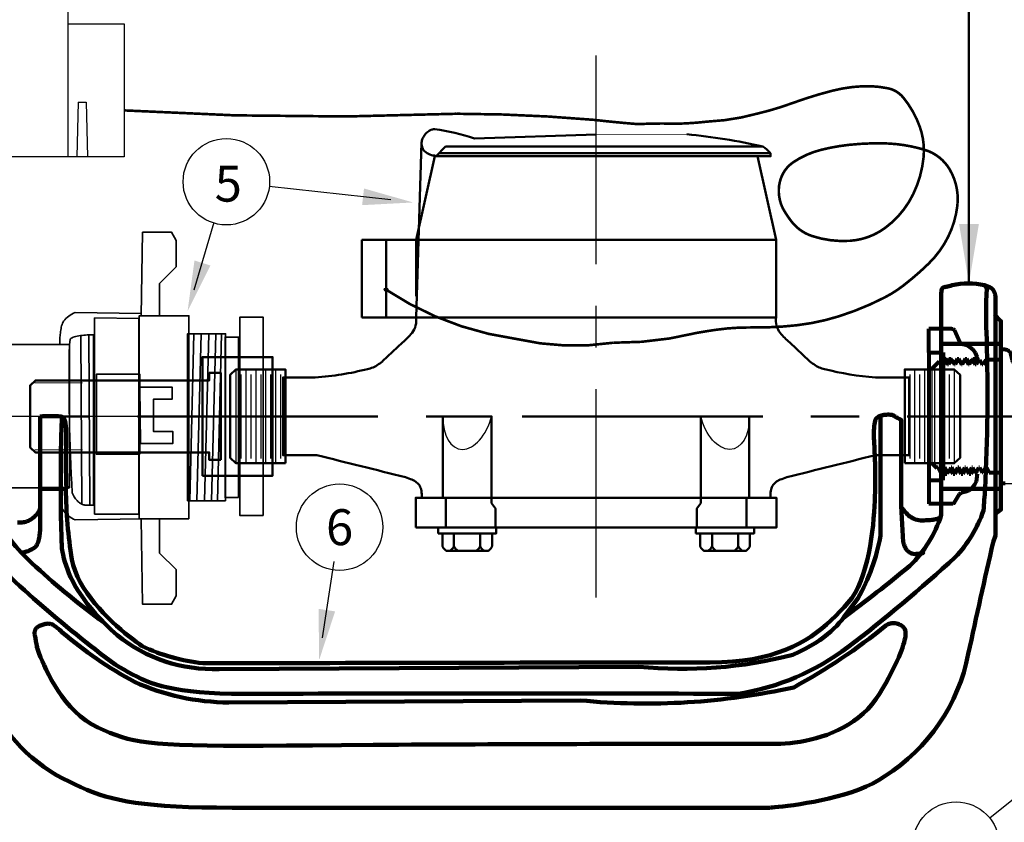
# Model space of a CAD drawing. Extents: x -3128 to -2448, y -1152 to -712.
# Drawn here: x -3017 to -2940, y -1075 to -1012 of the extents above; entities that cross this region are included whole.
import ezdxf
from ezdxf.enums import TextEntityAlignment as Align

# ---------------------------------------------------------------- set-up
doc = ezdxf.new("R2010")
doc.units = 0
doc.header["$LTSCALE"] = 10
doc.header["$MEASUREMENT"] = 0
doc.header["$PDSIZE"] = 2
for name, pattern in [('CENTER', [2, 1.25, -0.25, 0.25, -0.25]), ('CUSTOM-12-6-12-6', [36, 12, -6, 12, -6]), ('CUSTOM-2-2', [28.170001, 4.695, -1.565, 4.695, -1.565, 4.695, -1.565, 4.695, -1.565, 1.565, -1.565])]:
    doc.linetypes.add(name, pattern=pattern)
doc.layers.get('0').update_dxf_attribs({"linetype": 'CONTINUOUS'})
for name, color, linetype in [('1', 1, 'CONTINUOUS'), ('2', 2, 'CONTINUOUS'), ('7', 7, 'CONTINUOUS'), ('Color-7', 7, 'CONTINUOUS')]:
    doc.layers.add(name, color=color, linetype=linetype)
doc.layers.add('Color-167', color=167, linetype='CONTINUOUS', lineweight=0)
doc.styles.add('Arial', font='arial.ttf', dxfattribs={"height": 3.6})

# ---------------------------------------------------------------- blocks, each defined once
blk = doc.blocks.new('starnut')
at = {"layer": '1', "linetype": 'Continuous', "lineweight": 80}
for p, q in [((0, 0.657), (0, 0.9)), ((0.238, 0.9), (0, 0.9)), ((0.238, 0.9), (0.248, 0.898)), ((0.248, 0.898), (0.253, 0.896)), ((0.253, 0.896), (0.257, 0.893)), ((0.257, 0.893), (0.26, 0.889)), ((0.26, 0.889), (0.264, 0.885)), ((0.264, 0.885), (0.317, 0.763)), ((0.319, 0.759), (0.317, 0.763)), ((0.333, 0.748), (0.325, 0.752)), ((0.337, 0.746), (0.333, 0.748)), ((0.337, 0.746), (0.38, 0.736)), ((0.38, 0.736), (0.419, 0.716)), ((0.419, 0.716), (0.452, 0.688)), ((0, 0.657), (0, -0.657)), ((0, 0.657), (0.149, 0.657)), ((0.149, 0.657), (0.149, 0.607)), ((0.452, 0.688), (0.477, 0.652)), ((0.477, 0.652), (0.492, 0.611)), ((0.492, 0.611), (0.497, 0.568)), ((0.149, 0.607), (0.192, 0.564)), ((0.149, 0.607), (0.149, -0.607)), ((0.207, 0.59), (0.192, 0.564)), ((0.207, 0.59), (0.226, 0.59)), ((0.249, 0.55), (0.226, 0.59)), ((0.249, 0.55), (0.267, 0.55)), ((0.29, 0.59), (0.267, 0.55)), ((0.29, 0.59), (0.308, 0.59)), ((0.332, 0.55), (0.308, 0.59)), ((0.332, 0.55), (0.35, 0.55)), ((0.373, 0.59), (0.35, 0.55)), ((0.373, 0.59), (0.391, 0.59)), ((0.415, 0.55), (0.391, 0.59)), ((0.415, 0.55), (0.433, 0.55)), ((0.456, 0.59), (0.433, 0.55)), ((0.456, 0.59), (0.474, 0.59)), ((0.497, 0.55), (0.474, 0.59)), ((0.497, 0.55), (0.497, 0.568)), ((0.149, -0.607), (0.166, -0.59)), ((0.149, -0.657), (0.149, -0.607)), ((0.166, -0.591), (0.166, -0.59)), ((0.166, -0.591), (0.184, -0.591)), ((0.207, -0.55), (0.184, -0.591)), ((0.207, -0.55), (0.226, -0.55)), ((0.249, -0.591), (0.226, -0.55)), ((0.249, -0.591), (0.267, -0.591)), ((0.29, -0.55), (0.267, -0.591)), ((0.29, -0.55), (0.308, -0.55)), ((0.332, -0.591), (0.308, -0.55)), ((0.332, -0.591), (0.35, -0.591)), ((0.373, -0.55), (0.35, -0.591)), ((0.373, -0.55), (0.391, -0.55)), ((0.415, -0.591), (0.391, -0.55)), ((0.415, -0.591), (0.433, -0.591)), ((0.456, -0.55), (0.433, -0.591)), ((0.456, -0.55), (0.474, -0.55)), ((0.497, -0.589), (0.474, -0.55)), ((0.497, -0.589), (0.485, -0.669)), ((0, -0.657), (0, -0.9)), ((0, -0.657), (0.149, -0.657)), ((0.47, -0.704), (0.444, -0.735)), ((0.485, -0.669), (0.47, -0.704)), ((0.264, -0.886), (0.315, -0.801)), ((0.315, -0.801), (0.318, -0.796)), ((0.318, -0.796), (0.321, -0.793)), ((0.321, -0.793), (0.324, -0.791)), ((0.324, -0.791), (0.328, -0.788)), ((0.328, -0.788), (0.332, -0.786)), ((0.332, -0.786), (0.337, -0.786)), ((0.376, -0.777), (0.337, -0.786)), ((0.413, -0.76), (0.376, -0.777)), ((0.444, -0.735), (0.413, -0.76)), ((0.238, -0.9), (0, -0.9)), ((0.243, -0.9), (0.238, -0.9)), ((0.248, -0.898), (0.243, -0.9)), ((0.253, -0.896), (0.248, -0.898)), ((0.257, -0.893), (0.253, -0.896)), ((0.26, -0.89), (0.257, -0.893)), ((0.264, -0.886), (0.26, -0.89))]:
    blk.add_line(p, q, dxfattribs=at)
blk.add_lwpolyline([(0.325, 0.752), (0.322, 0.756), (0.319, 0.759)], dxfattribs=at)
blk = doc.blocks.new('90 sch80 bend')
at = {"layer": '1', "linetype": 'Continuous', "lineweight": 80}
for p, q in [((0.709, 0.581), (0.709, 0.688)), ((0.752, 0.688), (0.709, 0.688)), ((0.752, 0.688), (0.765, 0.686)), ((0.765, 0.686), (0.777, 0.682)), ((0.777, 0.682), (0.788, 0.675)), ((0.788, 0.675), (0.797, 0.666)), ((0.797, 0.666), (0.805, 0.655)), ((0.805, 0.655), (0.81, 0.644)), ((0.828, 0.575), (0.81, 0.644)), ((0, 0.488), (0.074, 0.563)), ((0.074, 0.563), (0.091, 0.534)), ((0.098, 0.534), (0.091, 0.534)), ((0.127, 0.581), (0.098, 0.534)), ((0.134, 0.581), (0.127, 0.581)), ((0.134, 0.581), (0.161, 0.534)), ((0.17, 0.534), (0.161, 0.534)), ((0.197, 0.581), (0.17, 0.534)), ((0.205, 0.581), (0.197, 0.581)), ((0.205, 0.581), (0.233, 0.534)), ((0.241, 0.534), (0.233, 0.534)), ((0.268, 0.581), (0.241, 0.534)), ((0.277, 0.581), (0.268, 0.581)), ((0.277, 0.581), (0.304, 0.534)), ((0.312, 0.534), (0.304, 0.534)), ((0.34, 0.581), (0.312, 0.534)), ((0.347, 0.581), (0.34, 0.581)), ((0.347, 0.581), (0.375, 0.534)), ((0.383, 0.534), (0.375, 0.534)), ((0.41, 0.581), (0.383, 0.534)), ((0.418, 0.581), (0.41, 0.581)), ((0.418, 0.581), (0.446, 0.534)), ((0.454, 0.534), (0.446, 0.534)), ((0.481, 0.581), (0.454, 0.534)), ((0.49, 0.581), (0.481, 0.581)), ((0.49, 0.581), (0.517, 0.534)), ((0.525, 0.534), (0.517, 0.534)), ((0.553, 0.581), (0.525, 0.534)), ((0.709, 0.581), (0.553, 0.581)), ((0.833, 0.563), (0.828, 0.575)), ((0.84, 0.553), (0.833, 0.563)), ((0.849, 0.544), (0.84, 0.553)), ((0.86, 0.537), (0.849, 0.544)), ((0.872, 0.532), (0.86, 0.537)), ((0.885, 0.531), (0.872, 0.532)), ((0, -0.482), (0.051, -0.533)), ((0.051, -0.533), (0.055, -0.527)), ((0.063, -0.527), (0.055, -0.527)), ((0.091, -0.575), (0.063, -0.527)), ((0.098, -0.575), (0.091, -0.575)), ((0.098, -0.575), (0.127, -0.527)), ((0.134, -0.527), (0.127, -0.527)), ((0.161, -0.575), (0.134, -0.527)), ((0.17, -0.575), (0.161, -0.575)), ((0.17, -0.575), (0.197, -0.527)), ((0.205, -0.527), (0.197, -0.527)), ((0.233, -0.575), (0.205, -0.527)), ((0.241, -0.575), (0.233, -0.575)), ((0.241, -0.575), (0.268, -0.527)), ((0.277, -0.527), (0.268, -0.527)), ((0.304, -0.575), (0.277, -0.527)), ((0.312, -0.575), (0.304, -0.575)), ((0.312, -0.575), (0.34, -0.527)), ((0.347, -0.527), (0.34, -0.527)), ((0.347, -0.527), (0.375, -0.575)), ((0.383, -0.575), (0.375, -0.575)), ((0.383, -0.575), (0.41, -0.527)), ((0.418, -0.527), (0.41, -0.527)), ((0.418, -0.527), (0.446, -0.575)), ((0.454, -0.575), (0.446, -0.575)), ((0.454, -0.575), (0.481, -0.527)), ((0.49, -0.527), (0.481, -0.527)), ((0.49, -0.527), (0.517, -0.575)), ((0.525, -0.575), (0.517, -0.575)), ((0.525, -0.575), (0.553, -0.527)), ((0.56, -0.527), (0.553, -0.527)), ((0.56, -0.527), (0.588, -0.575)), ((0.588, -0.575), (0.709, -0.575)), ((0.709, -0.575), (0.709, -0.688)), ((0.752, -0.688), (0.709, -0.688)), ((1.207, -0.971), (1.209, -1.29)), ((2.515, -1.102), (2.518, -1.211)), ((2.52, -1.224), (2.518, -1.211)), ((1.209, -1.29), (2.591, -1.29)), ((1.209, -1.29), (1.209, -1.93)), ((2.523, -1.236), (2.52, -1.224)), ((2.53, -1.247), (2.523, -1.236)), ((2.538, -1.256), (2.53, -1.247)), ((2.549, -1.263), (2.538, -1.256)), ((2.561, -1.268), (2.549, -1.263)), ((2.561, -1.268), (2.572, -1.273)), ((2.572, -1.273), (2.582, -1.28)), ((2.582, -1.28), (2.591, -1.29)), ((2.591, -1.29), (2.591, -1.93)), ((1.211, -1.946), (1.209, -1.93)), ((1.217, -1.96), (1.211, -1.946)), ((1.227, -1.973), (1.217, -1.96)), ((1.239, -1.982), (1.227, -1.973)), ((1.253, -1.988), (1.239, -1.982)), ((1.269, -1.99), (1.253, -1.988)), ((1.348, -1.99), (1.269, -1.99)), ((1.348, -1.99), (2.452, -1.99)), ((2.452, -1.99), (2.531, -1.99)), ((2.547, -1.988), (2.531, -1.99)), ((2.561, -1.982), (2.547, -1.988)), ((2.573, -1.973), (2.561, -1.982)), ((2.583, -1.96), (2.573, -1.973)), ((2.589, -1.946), (2.583, -1.96)), ((2.591, -1.93), (2.589, -1.946))]:
    blk.add_line(p, q, dxfattribs=at)
at = {"layer": '1', "linetype": 'CENTER', "ltscale": 1.5}
blk.add_line((0, 0.488), (0, -0.482), dxfattribs=at)
at = {"layer": '1', "ltscale": 0.5}
blk.add_line((0.709, -0.688), (1.004, -0.688), dxfattribs=at)
for centre, radius, start, end in [((0.774, -1.209), 1.744, 359.9421, 86.3482), ((0.868, -0.998), 0.339, 1.9616, 66.3806)]:
    blk.add_arc(centre, radius, start, end, dxfattribs=at)
blk = doc.blocks.new('A$C4F443634')
at = {"layer": 'Color-7', "linetype": 'Continuous', "lineweight": 35}
for p, q in [((3.781, 3.675), (3.823, -4)), ((4.132, 3.704), (4.175, -4)), ((8.915, 3.753), (8.724, -3.84)), ((9.237, 3.753), (9.046, -3.84)), ((9.588, 3.753), (9.397, -3.84)), ((9.911, 3.753), (9.72, -3.84)), ((10.174, 3.753), (9.983, -3.84)), ((3.296, 3.49), (3.252, 3.271))]:
    blk.add_line(p, q, dxfattribs=at)
at = {"layer": 'Color-7', "linetype": 'CENTER', "ltscale": 5}
blk.add_line((16.752, 0), (-5.596, 0), dxfattribs=at)
at = {"layer": 'Color-7', "linetype": 'Continuous', "lineweight": 35}
for points in [[(6.519, 4.571), (6.577, 8.368), (7.896, 8.368), (8.101, 7.988), (8.101, 6.791), (7.354, 6.046), (7.354, 4.571)], [(8.687, -4.658), (6.431, -4.658), (6.431, 4.571), (8.687, 4.571)], [(12.056, -4.512), (11.002, -4.512), (11.002, 4.512), (12.056, 4.512)], [(6.416, -4.439), (4.395, -4.439), (4.395, 4.472), (6.416, 4.443)], [(10.357, -3.84), (8.628, -3.84), (8.628, 3.753), (10.357, 3.753)], [(10.943, -3.694), (10.328, -3.694), (10.328, 3.607), (10.943, 3.607)], [(3.252, -3.256), (0, -3.256), (0, 3.271), (3.252, 3.271)], [(6.46, -1.723), (4.482, -1.723), (4.482, 1.913), (6.46, 1.913)], [(6.46, 1.329), (7.925, 1.329), (7.925, 0.774), (7.075, 0.774), (7.075, -0.686), (7.955, -0.686), (7.955, -1.241), (6.489, -1.241)], [(6.519, -4.658), (6.577, -8.542), (7.896, -8.542), (8.101, -8.163), (8.101, -6.965), (7.354, -6.221), (7.354, -4.658)]]:
    blk.add_lwpolyline(points, close=True, dxfattribs=at)
for points in [[(6.521, 4.674), (3.516, 4.717, 0.135375), (2.988, 4.323), (2.963, 4.28), (2.941, 4.231), (2.92, 4.176), (2.902, 4.117), (2.886, 4.054), (2.873, 3.989), (2.861, 3.922), (2.85, 3.855), (2.842, 3.787), (2.834, 3.72), (2.828, 3.656), (2.824, 3.594), (2.82, 3.536), (2.817, 3.483), (2.815, 3.436), (2.814, 3.395), (2.813, 3.361), (2.812, 3.336), (2.812, 3.321), (2.812, 3.271)], [(3.252, 3.271, 0.018649), (3.384, -3.475), (3.411, -3.538), (3.44, -3.597), (3.471, -3.652), (3.503, -3.702), (3.536, -3.749), (3.571, -3.791), (3.606, -3.83), (3.641, -3.865), (3.677, -3.896), (3.713, -3.924), (3.75, -3.949), (3.786, -3.97), (3.821, -3.989), (3.856, -4.004), (3.891, -4.017), (3.924, -4.027), (3.956, -4.035), (3.987, -4.04), (4.016, -4.043), (4.043, -4.044)], [(6.592, -4.658), (3.516, -4.701, -0.135375), (2.988, -4.307), (2.963, -4.264), (2.941, -4.215), (2.92, -4.161), (2.902, -4.102), (2.886, -4.039), (2.873, -3.974), (2.861, -3.907), (2.85, -3.839), (2.842, -3.771), (2.834, -3.705), (2.828, -3.64), (2.824, -3.579), (2.82, -3.521), (2.817, -3.468), (2.815, -3.42), (2.814, -3.379), (2.813, -3.346), (2.812, -3.321), (2.812, -3.305), (2.812, -3.256)]]:
    blk.add_lwpolyline(points, format="xyb", dxfattribs=at)
for points in [[(4.351, 3.71), (4.343, 3.71), (4.322, 3.709), (4.289, 3.709), (4.245, 3.708), (4.192, 3.706), (4.131, 3.704), (4.064, 3.7), (3.992, 3.696), (3.917, 3.69), (3.84, 3.682), (3.762, 3.673), (3.686, 3.662), (3.613, 3.649), (3.543, 3.634), (3.479, 3.617), (3.422, 3.597), (3.374, 3.575), (3.336, 3.55), (3.31, 3.522), (3.296, 3.49)], [(4.043, -4.044), (4.351, -4.044), (4.351, 3.71)]]:
    blk.add_lwpolyline(points, dxfattribs=at)

msp = doc.modelspace()

# ---------------------------------------------------------------- linework, layer by layer
at = {"layer": '1', "ltscale": 0.5}
msp.add_circle((-2988.671, -1033.386), 0.132, dxfattribs=at)
msp.add_ellipse((-2982.254, -1042.684), major_axis=(0.706, 3.126), ratio=0.591127, start_param=1.888268, end_param=4.660551, dxfattribs=at)
at = {"layer": '1', "ltscale": 0.5, "extrusion": (0, 0, -1)}
msp.add_ellipse((-2962.333, -1042.684), major_axis=(-0.706, 3.126), ratio=0.591127, start_param=1.888268, end_param=4.660551, dxfattribs=at)
at = {"layer": '2', "linetype": 'Continuous', "const_width": 0.204, "flags": 128}
msp.add_lwpolyline([(-3009.078, -1019.413, 0.025932), (-2983.149, -1019.674, -0.021171), (-2972.49, -1020.147, 0.008658), (-2969.027, -1020.484, -0.024524), (-2966.119, -1020.456, 0.02266), (-2963.622, -1020.287, 0.057019), (-2959.689, -1019.654, 0.029872), (-2957.035, -1018.858, -0.025078), (-2953.884, -1017.88, -0.051995), (-2951.52, -1017.53, -0.062502), (-2949.536, -1017.692, -0.171033), (-2948.353, -1018.41, -0.087444), (-2947.054, -1020.72, -0.109647), (-2946.771, -1023.08, -0.08785), (-2947.571, -1025.924, -0.121708), (-2949.762, -1028.57, -0.143599), (-2952.511, -1029.578, -0.096564), (-2955.467, -1029.203, -0.149283), (-2957.062, -1028.076, -0.032345), (-2957.658, -1027.194, -0.056043), (-2957.908, -1026.632, -0.086807), (-2958.053, -1025.548, -0.091781), (-2957.824, -1024.538, -0.144211), (-2956.918, -1023.447, -0.086051), (-2954.775, -1022.491, -0.035514), (-2952.574, -1022.097, -0.030371), (-2949.962, -1021.978, -0.034723), (-2948.297, -1022.119, -0.034825), (-2946.673, -1022.489, -0.18906), (-2944.732, -1024.018, -0.161453), (-2944.135, -1026.821, -0.087461), (-2944.847, -1029.252, -0.085003), (-2946.38, -1031.36, -0.029053), (-2948.365, -1033.081, -0.045094), (-2949.795, -1033.989, -0.042208), (-2953.34, -1035.453, -0.048157), (-2956.628, -1036.157, -0.032308), (-2960.132, -1036.332, 0.03984), (-2962.972, -1036.518, 0.00723), (-2964.418, -1036.75, -0.063506), (-2970.963, -1037.524, -0.094619), (-2978.521, -1037.228, -0.112768), (-2988.671, -1033.386, -0.002852)], format="xyb", dxfattribs=at).dxf.unprotected_set("ltscale", 0)
at = {"layer": '7', "linetype": 'CENTER', "ltscale": 1.3}
msp.add_line((-2972.293, -1057.393), (-2972.293, -1014.079), dxfattribs=at)
at = {"layer": '7'}
for p, q in [((-2988.293, -1026.393), (-2997.787, -1025.352)), ((-3003.622, -1033.391), (-3002.075, -1028.114)), ((-2993.616, -1060.522), (-2992.7, -1054.566)), ((-2936.531, -1070.493), (-2941.612, -1074.576))]:
    msp.add_line(p, q, dxfattribs=at)
at = {"layer": '7', "flags": 128}
msp.add_lwpolyline([(-3013.504, -999.829), (-3013.471, -1023.023)], dxfattribs=at).dxf.unprotected_set("ltscale", 0)
at = {"layer": '7', "ltscale": 0.2}
for points in [[(-3013.486, -1012.674), (-3009.078, -1012.674), (-3009.078, -1023.043), (-3028.588, -1023.043)], [(-3012.666, -1018.768), (-3012.777, -1023.043)], [(-3012.666, -1018.768), (-3012.038, -1018.768)], [(-3012.038, -1018.768), (-3011.927, -1023.043)]]:
    msp.add_lwpolyline(points, dxfattribs=at)
at = {"layer": '7'}
for centre in [(-3001.117, -1024.971), (-2992.29, -1051.901), (-2944.239, -1076.686)]:
    msp.add_circle(centre, 3.37, dxfattribs=at)
for points in [[(-2990.387, -1025.499), (-2986.56, -1026.589), (-2990.534, -1026.799)], [(-2942.459, -1028.268), (-2944.005, -1028.268), (-2943.232, -1032.906)], [(-3002.352, -1031.501), (-3004.138, -1035.058), (-3003.602, -1031.114)], [(-2992.637, -1058.465), (-2993.881, -1062.247), (-2993.931, -1058.266)]]:
    msp.add_solid(points, dxfattribs=at)
at = {"layer": 'Color-167', "linetype": 'Continuous', "lineweight": 50}
for p, q in [((-2986.321, -1035.559), (-2985.893, -1021.903)), ((-2984.758, -1022.985), (-2984.045, -1022.217)), ((-2984.045, -1022.217), (-2972.293, -1022.217)), ((-2972.293, -1022.217), (-2959.308, -1022.217)), ((-2984.525, -1022.752), (-2972.293, -1022.752)), ((-2972.293, -1022.752), (-2958.692, -1022.752)), ((-2990.567, -1029.512), (-2972.293, -1029.512)), ((-2990.567, -1035.559), (-2990.567, -1029.512)), ((-2988.671, -1035.559), (-2988.671, -1029.512)), ((-2972.293, -1029.512), (-2958.266, -1029.512)), ((-2990.567, -1035.559), (-2972.293, -1035.559)), ((-2972.293, -1035.559), (-2958.266, -1035.559)), ((-2984.007, -1049.606), (-2984.007, -1051.937)), ((-2960.58, -1049.606), (-2960.58, -1051.937)), ((-2984.281, -1053.367), (-2984.281, -1052.39)), ((-2983.376, -1053.367), (-2983.376, -1052.39)), ((-2981.333, -1053.367), (-2981.333, -1052.39)), ((-2980.394, -1052.39), (-2980.394, -1053.367)), ((-2964.193, -1052.39), (-2964.193, -1053.367)), ((-2963.254, -1053.367), (-2963.254, -1052.39)), ((-2961.211, -1053.367), (-2961.211, -1052.39)), ((-2960.306, -1053.367), (-2960.306, -1052.39)), ((-2980.815, -1053.757), (-2983.859, -1053.757)), ((-2963.771, -1053.757), (-2960.728, -1053.757))]:
    msp.add_line(p, q, dxfattribs=at)
at = {"layer": 'Color-167', "linetype": 'Continuous', "lineweight": 100}
for p, q in [((-2942.014, -1033.043), (-2941.591, -1033.212)), ((-2942.014, -1033.043), (-2941.845, -1033.297)), ((-2945.394, -1048.92), (-2945.394, -1035.071)), ((-3015.62, -1043.268), (-3015.62, -1048.92)), ((-2950.126, -1043.215), (-2950.126, -1048.92)), ((-2948.521, -1048.92), (-2948.521, -1043.522)), ((-3015.62, -1048.92), (-3015.62, -1051.793)), ((-2950.126, -1048.92), (-2950.126, -1052.554)), ((-2948.521, -1050.272), (-2948.521, -1048.92)), ((-2945.394, -1050.948), (-2945.394, -1048.92)), ((-2948.521, -1050.272), (-2948.352, -1053.061)), ((-2945.394, -1050.356), (-2945.394, -1050.948)), ((-2968.972, -1062.779), (-3001.676, -1062.956)), ((-2973.535, -1065.399), (-3000.915, -1065.568)), ((-2981.823, -1073.765), (-3000.662, -1073.765)), ((-2958.746, -1073.765), (-2981.823, -1073.765))]:
    msp.add_line(p, q, dxfattribs=at)
at = {"layer": 'Color-167', "linetype": 'CUSTOM-12-6-12-6', "lineweight": 100}
for p, q in [((-2940.694, -1037.607), (-2945.394, -1037.607)), ((-3015.62, -1048.92), (-3013.507, -1048.92)), ((-2940.694, -1048.92), (-2945.511, -1048.92))]:
    msp.add_line(p, q, dxfattribs=at)
at = {"layer": 'Color-167', "linetype": 'Continuous', "lineweight": 30}
for p, q in [((-3000.367, -1039.605), (-3000.367, -1046.921)), ((-2999.596, -1039.605), (-2999.596, -1046.921)), ((-2998.825, -1039.605), (-2998.825, -1046.921)), ((-2998.054, -1039.605), (-2998.054, -1046.921)), ((-2997.283, -1039.605), (-2997.283, -1046.921)), ((-2947.466, -1039.605), (-2947.466, -1046.921)), ((-2946.695, -1039.605), (-2946.695, -1046.921)), ((-2945.924, -1039.605), (-2945.924, -1046.921)), ((-2945.153, -1039.605), (-2945.153, -1046.921)), ((-2944.382, -1039.605), (-2944.382, -1046.921)), ((-2999.981, -1039.99), (-2999.981, -1046.536)), ((-2999.21, -1039.99), (-2999.21, -1046.536)), ((-2998.439, -1039.99), (-2998.439, -1046.536)), ((-2997.669, -1039.99), (-2997.669, -1046.536)), ((-2996.897, -1039.99), (-2996.897, -1046.536)), ((-2947.851, -1039.99), (-2947.851, -1046.536)), ((-2947.08, -1039.99), (-2947.08, -1046.536)), ((-2946.309, -1039.99), (-2946.309, -1046.536)), ((-2945.538, -1039.99), (-2945.538, -1046.536)), ((-2944.767, -1039.99), (-2944.767, -1046.536))]:
    msp.add_line(p, q, dxfattribs=at)
at = {"layer": 'Color-167', "linetype": 'CUSTOM-2-2', "lineweight": 20}
for p, q in [((-3016.042, -1040.651), (-3012.34, -1040.651)), ((-3016.042, -1045.875), (-3012.34, -1045.875))]:
    msp.add_line(p, q, dxfattribs=at)
at = {"layer": 'Color-167', "linetype": 'Continuous', "lineweight": 50}
for points in [[(-2985.899, -1021.998), (-2985.896, -1021.923), (-2985.885, -1021.847), (-2985.869, -1021.769), (-2985.846, -1021.692), (-2985.818, -1021.614), (-2985.783, -1021.537), (-2985.744, -1021.462), (-2985.7, -1021.389), (-2985.651, -1021.318), (-2985.597, -1021.251), (-2985.54, -1021.187), (-2985.478, -1021.127), (-2985.414, -1021.073), (-2985.345, -1021.023), (-2985.274, -1020.98), (-2985.2, -1020.943), (-2985.124, -1020.914), (-2985.046, -1020.892), (-2984.966, -1020.878), (-2984.884, -1020.874, -0.046682), (-2981.77, -1021.594), (-2972.293, -1021.304)], [(-2965.232, -1021.271, -0.031509), (-2959.308, -1022.217, -0.064147), (-2958.692, -1022.752)]]:
    msp.add_lwpolyline(points, format="xyb", dxfattribs=at)
at = {"layer": 'Color-167'}
msp.add_lwpolyline([(-2965.232, -1021.271), (-2972.293, -1021.304)], dxfattribs=at)
at = {"layer": 'Color-167', "linetype": 'Continuous', "lineweight": 50}
for points in [[(-2985.899, -1021.998), (-2985.888, -1022.147), (-2985.857, -1022.281), (-2985.808, -1022.4), (-2985.743, -1022.506), (-2985.663, -1022.599), (-2985.572, -1022.68), (-2985.471, -1022.749), (-2985.363, -1022.807), (-2985.248, -1022.854), (-2985.13, -1022.892), (-2985.011, -1022.92), (-2984.892, -1022.939), (-2984.758, -1022.985)], [(-2958.692, -1022.752), (-2958.692, -1022.985), (-2959.72, -1022.985)], [(-2980.445, -1049.606), (-2980.445, -1050.026), (-2980.144, -1050.436), (-2980.144, -1051.937)], [(-2964.141, -1049.606), (-2964.141, -1050.026), (-2964.443, -1050.436), (-2964.443, -1051.937)], [(-2983.859, -1053.757), (-2983.898, -1053.754), (-2983.936, -1053.746), (-2983.972, -1053.733), (-2984.006, -1053.716), (-2984.038, -1053.696), (-2984.068, -1053.673), (-2984.097, -1053.647), (-2984.123, -1053.62), (-2984.148, -1053.591), (-2984.17, -1053.562), (-2984.191, -1053.533), (-2984.209, -1053.504), (-2984.226, -1053.477), (-2984.24, -1053.451), (-2984.253, -1053.428), (-2984.263, -1053.407), (-2984.271, -1053.39), (-2984.276, -1053.378), (-2984.28, -1053.369), (-2984.281, -1053.367)], [(-2983.798, -1053.757), (-2983.758, -1053.754), (-2983.721, -1053.746), (-2983.685, -1053.733), (-2983.651, -1053.716), (-2983.619, -1053.696), (-2983.589, -1053.673), (-2983.56, -1053.647), (-2983.534, -1053.62), (-2983.509, -1053.591), (-2983.487, -1053.562), (-2983.466, -1053.533), (-2983.447, -1053.504), (-2983.431, -1053.477), (-2983.417, -1053.451), (-2983.404, -1053.428), (-2983.394, -1053.407), (-2983.386, -1053.39), (-2983.381, -1053.378), (-2983.377, -1053.369), (-2983.376, -1053.367)], [(-2982.954, -1053.757), (-2982.994, -1053.754), (-2983.031, -1053.746), (-2983.067, -1053.733), (-2983.101, -1053.716), (-2983.133, -1053.696), (-2983.163, -1053.673), (-2983.192, -1053.647), (-2983.218, -1053.62), (-2983.243, -1053.591), (-2983.265, -1053.562), (-2983.286, -1053.533), (-2983.305, -1053.504), (-2983.321, -1053.477), (-2983.335, -1053.451), (-2983.348, -1053.428), (-2983.358, -1053.407), (-2983.366, -1053.39), (-2983.371, -1053.378), (-2983.375, -1053.369), (-2983.376, -1053.367)], [(-2981.755, -1053.757), (-2981.715, -1053.754), (-2981.678, -1053.746), (-2981.642, -1053.733), (-2981.608, -1053.716), (-2981.576, -1053.696), (-2981.546, -1053.673), (-2981.517, -1053.647), (-2981.491, -1053.62), (-2981.466, -1053.591), (-2981.444, -1053.562), (-2981.423, -1053.533), (-2981.405, -1053.504), (-2981.388, -1053.477), (-2981.374, -1053.451), (-2981.361, -1053.428), (-2981.351, -1053.407), (-2981.343, -1053.39), (-2981.338, -1053.378), (-2981.334, -1053.369), (-2981.333, -1053.367)], [(-2980.911, -1053.757), (-2980.951, -1053.754), (-2980.988, -1053.746), (-2981.024, -1053.733), (-2981.058, -1053.716), (-2981.09, -1053.696), (-2981.12, -1053.673), (-2981.149, -1053.647), (-2981.175, -1053.62), (-2981.2, -1053.591), (-2981.223, -1053.562), (-2981.243, -1053.533), (-2981.262, -1053.504), (-2981.278, -1053.477), (-2981.293, -1053.451), (-2981.305, -1053.428), (-2981.315, -1053.407), (-2981.323, -1053.39), (-2981.329, -1053.378), (-2981.332, -1053.369), (-2981.333, -1053.367)], [(-2980.394, -1053.367), (-2980.395, -1053.369), (-2980.398, -1053.378), (-2980.404, -1053.39), (-2980.412, -1053.407), (-2980.422, -1053.428), (-2980.434, -1053.451), (-2980.449, -1053.477), (-2980.465, -1053.504), (-2980.484, -1053.533), (-2980.504, -1053.562), (-2980.527, -1053.591), (-2980.552, -1053.62), (-2980.578, -1053.647), (-2980.606, -1053.673), (-2980.637, -1053.696), (-2980.669, -1053.716), (-2980.703, -1053.733), (-2980.739, -1053.746), (-2980.776, -1053.754), (-2980.815, -1053.757)], [(-2964.193, -1053.367), (-2964.192, -1053.369), (-2964.188, -1053.378), (-2964.183, -1053.39), (-2964.175, -1053.407), (-2964.165, -1053.428), (-2964.152, -1053.451), (-2964.138, -1053.477), (-2964.122, -1053.504), (-2964.103, -1053.533), (-2964.082, -1053.562), (-2964.06, -1053.591), (-2964.035, -1053.62), (-2964.009, -1053.647), (-2963.98, -1053.673), (-2963.95, -1053.696), (-2963.918, -1053.716), (-2963.884, -1053.733), (-2963.848, -1053.746), (-2963.811, -1053.754), (-2963.771, -1053.757)], [(-2963.676, -1053.757), (-2963.636, -1053.754), (-2963.599, -1053.746), (-2963.563, -1053.733), (-2963.529, -1053.716), (-2963.497, -1053.696), (-2963.467, -1053.673), (-2963.438, -1053.647), (-2963.412, -1053.62), (-2963.387, -1053.591), (-2963.365, -1053.562), (-2963.344, -1053.533), (-2963.325, -1053.504), (-2963.309, -1053.477), (-2963.295, -1053.451), (-2963.282, -1053.428), (-2963.272, -1053.407), (-2963.264, -1053.39), (-2963.259, -1053.378), (-2963.255, -1053.369), (-2963.254, -1053.367)], [(-2962.832, -1053.757), (-2962.872, -1053.754), (-2962.909, -1053.746), (-2962.945, -1053.733), (-2962.979, -1053.716), (-2963.011, -1053.696), (-2963.041, -1053.673), (-2963.07, -1053.647), (-2963.096, -1053.62), (-2963.121, -1053.591), (-2963.143, -1053.562), (-2963.164, -1053.533), (-2963.183, -1053.504), (-2963.199, -1053.477), (-2963.213, -1053.451), (-2963.226, -1053.428), (-2963.236, -1053.407), (-2963.244, -1053.39), (-2963.249, -1053.378), (-2963.253, -1053.369), (-2963.254, -1053.367)], [(-2961.632, -1053.757), (-2961.593, -1053.754), (-2961.556, -1053.746), (-2961.52, -1053.733), (-2961.486, -1053.716), (-2961.454, -1053.696), (-2961.423, -1053.673), (-2961.395, -1053.647), (-2961.368, -1053.62), (-2961.344, -1053.591), (-2961.321, -1053.562), (-2961.301, -1053.533), (-2961.282, -1053.504), (-2961.266, -1053.477), (-2961.251, -1053.451), (-2961.239, -1053.428), (-2961.229, -1053.407), (-2961.221, -1053.39), (-2961.215, -1053.378), (-2961.212, -1053.369), (-2961.211, -1053.367)], [(-2960.789, -1053.757), (-2960.828, -1053.754), (-2960.866, -1053.746), (-2960.902, -1053.733), (-2960.936, -1053.716), (-2960.968, -1053.696), (-2960.998, -1053.673), (-2961.026, -1053.647), (-2961.053, -1053.62), (-2961.078, -1053.591), (-2961.1, -1053.562), (-2961.121, -1053.533), (-2961.139, -1053.504), (-2961.156, -1053.477), (-2961.17, -1053.451), (-2961.182, -1053.428), (-2961.193, -1053.407), (-2961.2, -1053.39), (-2961.206, -1053.378), (-2961.21, -1053.369), (-2961.211, -1053.367)], [(-2960.728, -1053.757), (-2960.689, -1053.754), (-2960.651, -1053.746), (-2960.615, -1053.733), (-2960.581, -1053.716), (-2960.549, -1053.696), (-2960.519, -1053.673), (-2960.49, -1053.647), (-2960.464, -1053.62), (-2960.439, -1053.591), (-2960.416, -1053.562), (-2960.396, -1053.533), (-2960.377, -1053.504), (-2960.361, -1053.477), (-2960.346, -1053.451), (-2960.334, -1053.428), (-2960.324, -1053.407), (-2960.316, -1053.39), (-2960.31, -1053.378), (-2960.307, -1053.369), (-2960.306, -1053.367)]]:
    msp.add_lwpolyline(points, dxfattribs=at)
at = {"layer": 'Color-167', "linetype": 'Continuous', "lineweight": 100}
for points in [[(-2945.394, -1035.071), (-2945.394, -1034.739), (-2945.395, -1034.449), (-2945.396, -1034.198), (-2945.395, -1033.984), (-2945.393, -1033.804), (-2945.387, -1033.654), (-2945.378, -1033.531), (-2945.364, -1033.433), (-2945.345, -1033.355), (-2945.32, -1033.297), (-2945.288, -1033.253), (-2945.248, -1033.222), (-2945.199, -1033.199), (-2945.141, -1033.183), (-2945.073, -1033.17), (-2944.994, -1033.157), (-2944.903, -1033.14), (-2944.799, -1033.118), (-2944.681, -1033.087), (-2944.549, -1033.043, -0.108062), (-2942.014, -1033.043)], [(-2941.845, -1033.297, 0.023864), (-2941.845, -1037.268, -0.019202), (-2941.977, -1048.92, -0.103271)], [(-3013.574, -1048.92, -0.024553), (-3013.592, -1045.043), (-3013.592, -1044.848), (-3013.595, -1044.667), (-3013.598, -1044.501), (-3013.603, -1044.347), (-3013.61, -1044.207), (-3013.619, -1044.079), (-3013.63, -1043.963), (-3013.643, -1043.859), (-3013.659, -1043.764), (-3013.676, -1043.68), (-3013.697, -1043.606), (-3013.72, -1043.54), (-3013.745, -1043.483), (-3013.774, -1043.433), (-3013.806, -1043.391), (-3013.84, -1043.356), (-3013.879, -1043.326), (-3013.92, -1043.302), (-3013.965, -1043.283), (-3014.014, -1043.268, 0.040438), (-3015.62, -1043.268)], [(-3014.018, -1048.92, -0.014457), (-3013.93, -1043.268)], [(-2941.977, -1048.92, -0.004204), (-2942.098, -1050.61, -0.103271), (-2944.295, -1054.244, -0.020776), (-2952.662, -1061.258, -0.121323), (-2961.197, -1064.892, 0.00173), (-2998.634, -1064.892), (-2999.716, -1064.896), (-3000.71, -1064.885), (-3001.621, -1064.858), (-3002.455, -1064.817), (-3003.217, -1064.761), (-3003.913, -1064.692), (-3004.548, -1064.609), (-3005.128, -1064.514), (-3005.658, -1064.408), (-3006.145, -1064.29), (-3006.592, -1064.161), (-3007.006, -1064.022), (-3007.393, -1063.873), (-3007.757, -1063.715), (-3008.105, -1063.549), (-3008.442, -1063.375), (-3008.773, -1063.193), (-3009.105, -1063.005), (-3009.441, -1062.81), (-3009.789, -1062.61, -0.040077), (-3021.366, -1052.469, -0.101603)], [(-3019.041, -1048.92, 0.060836), (-3018.831, -1051.032), (-3018.781, -1051.183), (-3018.73, -1051.333), (-3018.678, -1051.482), (-3018.622, -1051.632), (-3018.56, -1051.784), (-3018.493, -1051.938), (-3018.417, -1052.097), (-3018.331, -1052.26), (-3018.234, -1052.43), (-3018.123, -1052.606), (-3017.999, -1052.791), (-3017.858, -1052.985), (-3017.699, -1053.19), (-3017.521, -1053.406), (-3017.322, -1053.635), (-3017.1, -1053.877), (-3016.855, -1054.134), (-3016.584, -1054.407), (-3016.285, -1054.697), (-3015.958, -1055.004, 0.027227), (-3010.674, -1059.321)], [(-3001.676, -1062.956, -0.182375), (-3009.62, -1060.328), (-3010.095, -1059.89), (-3010.535, -1059.464), (-3010.939, -1059.048), (-3011.309, -1058.644), (-3011.648, -1058.25), (-3011.956, -1057.867), (-3012.236, -1057.495), (-3012.488, -1057.133), (-3012.714, -1056.782), (-3012.916, -1056.441), (-3013.095, -1056.11), (-3013.252, -1055.789), (-3013.39, -1055.478), (-3013.51, -1055.177), (-3013.613, -1054.885), (-3013.701, -1054.603), (-3013.775, -1054.331), (-3013.836, -1054.067), (-3013.888, -1053.813), (-3013.93, -1053.568, -0.01189), (-3014.026, -1048.92)], [(-2950.55, -1048.876), (-2950.553, -1049.148), (-2950.561, -1049.474), (-2950.574, -1049.851), (-2950.594, -1050.271), (-2950.622, -1050.728), (-2950.66, -1051.218), (-2950.709, -1051.733), (-2950.77, -1052.268), (-2950.845, -1052.818), (-2950.935, -1053.375), (-2951.042, -1053.935), (-2951.167, -1054.492), (-2951.311, -1055.039), (-2951.476, -1055.571), (-2951.663, -1056.081), (-2951.874, -1056.565), (-2952.11, -1057.015), (-2952.372, -1057.426), (-2952.662, -1057.793), (-2952.97, -1058.136), (-2953.288, -1058.478), (-2953.619, -1058.817), (-2953.964, -1059.153), (-2954.327, -1059.482), (-2954.708, -1059.803), (-2955.112, -1060.115), (-2955.539, -1060.415), (-2955.993, -1060.701), (-2956.475, -1060.973), (-2956.989, -1061.227), (-2957.535, -1061.462), (-2958.118, -1061.676), (-2958.739, -1061.868), (-2959.4, -1062.036), (-2960.104, -1062.177), (-2960.853, -1062.289), (-2961.649, -1062.372), (-2962.496, -1062.423), (-2963.394, -1062.441, 0.00025), (-3002.944, -1062.509, -0.08517), (-3007.676, -1061.173), (-3007.895, -1061.02), (-3008.143, -1060.84), (-3008.416, -1060.635), (-3008.71, -1060.405), (-3009.022, -1060.153), (-3009.347, -1059.878), (-3009.682, -1059.583), (-3010.023, -1059.268), (-3010.367, -1058.935), (-3010.708, -1058.585), (-3011.043, -1058.22), (-3011.369, -1057.839), (-3011.682, -1057.445), (-3011.977, -1057.039), (-3012.251, -1056.622), (-3012.501, -1056.195), (-3012.721, -1055.759), (-3012.908, -1055.316), (-3013.059, -1054.867), (-3013.169, -1054.413, -0.034932), (-3013.627, -1048.92)], [(-2953.012, -1058.962, 0.012548), (-2947.845, -1054.92, 0.124006), (-2945.394, -1050.948)], [(-3015.62, -1051.793), (-3015.62, -1051.803), (-3015.62, -1051.831), (-3015.621, -1051.876), (-3015.623, -1051.936), (-3015.627, -1052.009), (-3015.631, -1052.094), (-3015.638, -1052.188), (-3015.647, -1052.291), (-3015.658, -1052.399), (-3015.673, -1052.511), (-3015.69, -1052.626), (-3015.711, -1052.742), (-3015.736, -1052.857), (-3015.765, -1052.969), (-3015.798, -1053.076), (-3015.836, -1053.178), (-3015.879, -1053.271), (-3015.928, -1053.354), (-3015.982, -1053.425), (-3016.042, -1053.483, -0.116745), (-3017.141, -1053.906)], [(-3000.662, -1073.765), (-3001.893, -1073.759), (-3003.028, -1073.742), (-3004.075, -1073.713), (-3005.039, -1073.672), (-3005.926, -1073.618), (-3006.744, -1073.553), (-3007.498, -1073.475), (-3008.195, -1073.384), (-3008.84, -1073.28), (-3009.44, -1073.163), (-3010.002, -1073.033), (-3010.531, -1072.889), (-3011.034, -1072.731), (-3011.517, -1072.56), (-3011.987, -1072.375), (-3012.45, -1072.175), (-3012.911, -1071.961), (-3013.378, -1071.732), (-3013.856, -1071.488), (-3014.352, -1071.23, -0.180255), (-3020.183, -1064.047, -0.014588), (-3023.141, -1052.723)], [(-2950.126, -1052.554, -0.087275), (-2951.901, -1057.455), (-2952.062, -1057.659), (-2952.216, -1057.865), (-2952.366, -1058.073), (-2952.515, -1058.283), (-2952.665, -1058.495), (-2952.82, -1058.709), (-2952.982, -1058.925), (-2953.154, -1059.142), (-2953.338, -1059.361), (-2953.538, -1059.581), (-2953.756, -1059.803), (-2953.994, -1060.026), (-2954.255, -1060.25), (-2954.543, -1060.476), (-2954.86, -1060.703), (-2955.208, -1060.93), (-2955.591, -1061.159), (-2956.01, -1061.388), (-2956.47, -1061.619), (-2956.972, -1061.849, -0.088245), (-2968.972, -1062.779)], [(-2941.338, -1053.061, 0.004201), (-2943.281, -1061.765, -0.20605), (-2949.789, -1071.314), (-2950.231, -1071.607), (-2950.717, -1071.876), (-2951.239, -1072.122), (-2951.791, -1072.348), (-2952.365, -1072.553), (-2952.953, -1072.738), (-2953.55, -1072.904), (-2954.146, -1073.053), (-2954.737, -1073.185), (-2955.313, -1073.3), (-2955.869, -1073.4), (-2956.396, -1073.486), (-2956.889, -1073.559), (-2957.338, -1073.619), (-2957.739, -1073.667), (-2958.082, -1073.705), (-2958.362, -1073.732), (-2958.571, -1073.751), (-2958.701, -1073.762), (-2958.746, -1073.765)], [(-3000.915, -1065.568, -0.104166), (-3008.268, -1063.962, -0.053551), (-3013.93, -1060.075), (-3014.027, -1059.989), (-3014.118, -1059.91), (-3014.203, -1059.837), (-3014.282, -1059.77), (-3014.356, -1059.709), (-3014.426, -1059.654), (-3014.493, -1059.605), (-3014.557, -1059.562), (-3014.619, -1059.525), (-3014.68, -1059.494), (-3014.74, -1059.468), (-3014.8, -1059.448), (-3014.861, -1059.434), (-3014.923, -1059.425), (-3014.987, -1059.421), (-3015.055, -1059.423), (-3015.125, -1059.43), (-3015.201, -1059.443), (-3015.281, -1059.46), (-3015.366, -1059.483), (-3015.452, -1059.509), (-3015.531, -1059.537), (-3015.605, -1059.565), (-3015.672, -1059.596), (-3015.733, -1059.627), (-3015.789, -1059.661), (-3015.839, -1059.695), (-3015.884, -1059.732), (-3015.924, -1059.77), (-3015.958, -1059.811), (-3015.987, -1059.853), (-3016.011, -1059.897), (-3016.031, -1059.943), (-3016.045, -1059.991), (-3016.056, -1060.042), (-3016.061, -1060.094), (-3016.063, -1060.149), (-3016.06, -1060.206), (-3016.053, -1060.266), (-3016.042, -1060.328, -0.006676), (-3015.873, -1061.258)], [(-3015.873, -1061.258), (-3015.862, -1061.292), (-3015.83, -1061.392), (-3015.775, -1061.551), (-3015.698, -1061.762), (-3015.597, -1062.021), (-3015.474, -1062.321), (-3015.327, -1062.657), (-3015.157, -1063.021), (-3014.962, -1063.409), (-3014.743, -1063.814), (-3014.499, -1064.231), (-3014.231, -1064.653), (-3013.936, -1065.075), (-3013.617, -1065.49), (-3013.271, -1065.893), (-3012.899, -1066.277), (-3012.5, -1066.637), (-3012.074, -1066.967), (-3011.621, -1067.26), (-3011.141, -1067.512), (-3010.663, -1067.729), (-3010.207, -1067.924), (-3009.759, -1068.098), (-3009.306, -1068.253), (-3008.833, -1068.388), (-3008.325, -1068.506), (-3007.769, -1068.608), (-3007.151, -1068.693), (-3006.456, -1068.764), (-3005.669, -1068.821), (-3004.778, -1068.866), (-3003.767, -1068.899), (-3002.622, -1068.921), (-3001.33, -1068.934), (-2999.875, -1068.938), (-2998.244, -1068.934), (-2996.423, -1068.924), (-2994.398, -1068.908), (-2992.153, -1068.888), (-2989.676, -1068.864, -0.001201), (-2957.901, -1068.779), (-2957.549, -1068.761), (-2957.179, -1068.73), (-2956.794, -1068.685), (-2956.396, -1068.626), (-2955.987, -1068.552), (-2955.569, -1068.461), (-2955.146, -1068.353), (-2954.72, -1068.226), (-2954.292, -1068.08), (-2953.866, -1067.913), (-2953.444, -1067.724), (-2953.027, -1067.513), (-2952.62, -1067.279), (-2952.223, -1067.02), (-2951.84, -1066.735), (-2951.473, -1066.424), (-2951.124, -1066.085), (-2950.796, -1065.717), (-2950.491, -1065.32), (-2950.211, -1064.892), (-2949.955, -1064.459), (-2949.721, -1064.049), (-2949.506, -1063.661), (-2949.31, -1063.295), (-2949.133, -1062.949), (-2948.974, -1062.625), (-2948.832, -1062.32), (-2948.706, -1062.035), (-2948.595, -1061.769), (-2948.5, -1061.522), (-2948.418, -1061.294), (-2948.349, -1061.083), (-2948.293, -1060.89), (-2948.248, -1060.714), (-2948.214, -1060.554), (-2948.191, -1060.411), (-2948.177, -1060.283), (-2948.171, -1060.171), (-2948.173, -1060.073), (-2948.183, -1059.99), (-2948.202, -1059.916), (-2948.232, -1059.844), (-2948.274, -1059.776), (-2948.325, -1059.711), (-2948.385, -1059.651), (-2948.453, -1059.596), (-2948.528, -1059.545), (-2948.609, -1059.501), (-2948.695, -1059.462), (-2948.785, -1059.43), (-2948.878, -1059.405), (-2948.974, -1059.388), (-2949.071, -1059.378), (-2949.168, -1059.377), (-2949.264, -1059.384), (-2949.359, -1059.401), (-2949.451, -1059.427), (-2949.54, -1059.463), (-2949.625, -1059.51), (-2949.704, -1059.568, -0.045867), (-2956.887, -1064.385, -0.079232), (-2973.535, -1065.399)]]:
    msp.add_lwpolyline(points, format="xyb", dxfattribs=at)
for points in [[(-2941.591, -1033.212), (-2941.531, -1033.24), (-2941.477, -1033.274), (-2941.428, -1033.313), (-2941.385, -1033.356), (-2941.347, -1033.402), (-2941.314, -1033.451), (-2941.285, -1033.501), (-2941.26, -1033.553), (-2941.239, -1033.604), (-2941.222, -1033.656), (-2941.207, -1033.706), (-2941.196, -1033.754), (-2941.187, -1033.799), (-2941.18, -1033.84), (-2941.175, -1033.877), (-2941.172, -1033.91), (-2941.17, -1033.936), (-2941.169, -1033.956), (-2941.169, -1033.968), (-2941.169, -1033.973)], [(-2941.169, -1033.973), (-2941.169, -1048.92)], [(-2941.253, -1035.325), (-2940.746, -1035.832), (-2940.746, -1048.92)], [(-2948.521, -1043.522), (-2948.521, -1043.522), (-2948.522, -1043.523), (-2948.523, -1043.524), (-2948.526, -1043.524), (-2948.531, -1043.523), (-2948.539, -1043.522), (-2948.55, -1043.518), (-2948.564, -1043.513), (-2948.582, -1043.505), (-2948.605, -1043.495), (-2948.633, -1043.481), (-2948.667, -1043.464), (-2948.707, -1043.442), (-2948.753, -1043.417), (-2948.806, -1043.387), (-2948.867, -1043.351), (-2948.936, -1043.31), (-2949.014, -1043.263), (-2949.1, -1043.21), (-2949.197, -1043.15), (-2949.204, -1043.149), (-2949.223, -1043.147), (-2949.254, -1043.144), (-2949.296, -1043.14), (-2949.347, -1043.136), (-2949.407, -1043.132), (-2949.473, -1043.13), (-2949.546, -1043.13), (-2949.623, -1043.131), (-2949.704, -1043.135), (-2949.787, -1043.143), (-2949.872, -1043.154), (-2949.957, -1043.169), (-2950.042, -1043.189), (-2950.124, -1043.214), (-2950.203, -1043.245), (-2950.278, -1043.283), (-2950.347, -1043.327), (-2950.409, -1043.378), (-2950.464, -1043.438), (-2950.511, -1043.513), (-2950.549, -1043.61), (-2950.58, -1043.728), (-2950.603, -1043.864), (-2950.62, -1044.017), (-2950.632, -1044.185), (-2950.638, -1044.366), (-2950.64, -1044.558), (-2950.639, -1044.76), (-2950.634, -1044.969), (-2950.626, -1045.184), (-2950.617, -1045.403), (-2950.606, -1045.623), (-2950.595, -1045.844), (-2950.583, -1046.064), (-2950.573, -1046.28), (-2950.563, -1046.49), (-2950.556, -1046.693), (-2950.551, -1046.888), (-2950.531, -1048.92)], [(-2941.169, -1048.92), (-2941.169, -1052.554), (-2941.338, -1053.061)], [(-2940.746, -1048.92), (-2940.746, -1050.525), (-2941.169, -1050.842)], [(-3017.395, -1051.528), (-3017.141, -1051.539), (-3017.04, -1051.535), (-3016.939, -1051.522), (-3016.839, -1051.502), (-3016.74, -1051.474), (-3016.642, -1051.439), (-3016.546, -1051.398), (-3016.453, -1051.351), (-3016.362, -1051.299), (-3016.275, -1051.242), (-3016.19, -1051.18), (-3016.11, -1051.115), (-3016.034, -1051.047), (-3015.962, -1050.975), (-3015.895, -1050.902), (-3015.834, -1050.826), (-3015.778, -1050.75), (-3015.729, -1050.672), (-3015.685, -1050.595), (-3015.649, -1050.518), (-3015.62, -1050.441)], [(-2945.394, -1050.948), (-2945.399, -1050.997), (-2945.414, -1051.042), (-2945.438, -1051.084), (-2945.472, -1051.122), (-2945.514, -1051.157), (-2945.565, -1051.188), (-2945.624, -1051.217), (-2945.691, -1051.243), (-2945.766, -1051.266), (-2945.848, -1051.286), (-2945.937, -1051.304), (-2946.033, -1051.319), (-2946.135, -1051.332), (-2946.243, -1051.343), (-2946.357, -1051.352), (-2946.476, -1051.359), (-2946.6, -1051.364), (-2946.729, -1051.368), (-2946.862, -1051.37), (-2947, -1051.371), (-2947.137, -1051.363), (-2947.268, -1051.34), (-2947.394, -1051.304), (-2947.515, -1051.256), (-2947.63, -1051.199), (-2947.738, -1051.133), (-2947.841, -1051.061), (-2947.937, -1050.984), (-2948.026, -1050.903), (-2948.109, -1050.821), (-2948.185, -1050.739), (-2948.253, -1050.659), (-2948.314, -1050.581), (-2948.368, -1050.509), (-2948.414, -1050.443), (-2948.452, -1050.386), (-2948.482, -1050.339), (-2948.503, -1050.303), (-2948.517, -1050.28), (-2948.521, -1050.272)], [(-2948.352, -1053.061), (-2948.35, -1053.068), (-2948.346, -1053.089), (-2948.339, -1053.122), (-2948.327, -1053.165), (-2948.312, -1053.218), (-2948.292, -1053.277), (-2948.268, -1053.343), (-2948.238, -1053.412), (-2948.203, -1053.484), (-2948.162, -1053.557), (-2948.114, -1053.629), (-2948.06, -1053.699), (-2947.998, -1053.766), (-2947.929, -1053.827), (-2947.853, -1053.881), (-2947.768, -1053.926), (-2947.674, -1053.961), (-2947.571, -1053.985), (-2947.459, -1053.995), (-2947.338, -1053.99), (-2947.22, -1053.978), (-2947.121, -1053.967), (-2947.037, -1053.958), (-2946.969, -1053.949), (-2946.915, -1053.941), (-2946.874, -1053.935), (-2946.844, -1053.929), (-2946.824, -1053.924), (-2946.813, -1053.92), (-2946.81, -1053.916), (-2946.812, -1053.913), (-2946.82, -1053.911), (-2946.832, -1053.909), (-2946.847, -1053.908), (-2946.862, -1053.907), (-2946.878, -1053.906), (-2946.892, -1053.906), (-2946.904, -1053.906), (-2946.912, -1053.906), (-2946.94, -1053.906)]]:
    msp.add_lwpolyline(points, dxfattribs=at)
at = {"layer": 'Color-167', "linetype": 'Continuous', "lineweight": 50}
for points in [[(-3002.983, -1047.887), (-2997.513, -1047.887), (-2997.513, -1038.639), (-3002.983, -1038.639)], [(-3001.543, -1046.657), (-3002.453, -1046.657), (-3002.453, -1046.07), (-3016.001, -1046.07), (-3016.412, -1045.68), (-3016.412, -1040.846), (-3016.001, -1040.456), (-3002.453, -1040.456), (-3002.453, -1039.87), (-3001.543, -1039.87)], [(-2996.512, -1046.921), (-2996.512, -1039.605), (-3000.367, -1039.605), (-3000.82, -1040.036), (-3000.82, -1046.491), (-3000.367, -1046.921)], [(-2948.237, -1046.921), (-2948.237, -1039.605), (-2944.382, -1039.605), (-2943.928, -1040.036), (-2943.928, -1046.491), (-2944.382, -1046.921)], [(-2984.23, -1049.606), (-2980.445, -1049.606), (-2980.445, -1043.263), (-2984.23, -1043.263)], [(-2964.141, -1049.606), (-2960.357, -1049.606), (-2960.357, -1043.263), (-2964.141, -1043.263)], [(-2986.348, -1051.937), (-2958.239, -1051.937), (-2958.239, -1049.606), (-2986.348, -1049.606)], [(-2984.6, -1052.39), (-2980.075, -1052.39), (-2980.075, -1051.937), (-2984.6, -1051.937)], [(-2964.512, -1052.39), (-2959.987, -1052.39), (-2959.987, -1051.937), (-2964.512, -1051.937)]]:
    msp.add_lwpolyline(points, close=True, dxfattribs=at)
at = {"layer": 'Color-167', "linetype": 'Continuous', "lineweight": 100}
msp.add_point((-3015.873, -1061.258), dxfattribs=at)
at = {"layer": 'Color-7', "linetype": 'Continuous', "lineweight": 50}
for p, q in [((-2943.232, -1032.906), (-2943.232, -1010.482)), ((-2958.712, -1049.606), (-2985.875, -1049.606))]:
    msp.add_line(p, q, dxfattribs=at)
at = {"layer": 'Color-7', "linetype": 'CENTER', "lineweight": 50, "ltscale": 1.5}
msp.add_line((-3038.047, -1043.263), (-2914.775, -1043.263), dxfattribs=at)
at = {"layer": 'Color-7', "linetype": 'Continuous', "lineweight": 50}
for points in [[(-2986.321, -1033.9), (-2986.321, -1029.512), (-2984.867, -1022.985), (-2972.293, -1022.985)], [(-2972.293, -1022.985), (-2959.72, -1022.985), (-2958.266, -1029.512), (-2958.266, -1035.559)], [(-2994.061, -1046.295), (-2996.693, -1046.295), (-2996.693, -1040.228), (-2994.186, -1040.228)], [(-2950.526, -1040.228), (-2947.893, -1040.228), (-2947.893, -1046.295), (-2950.526, -1046.295)]]:
    msp.add_lwpolyline(points, dxfattribs=at)
for points in [[(-2986.321, -1035.559, -0.194157), (-2986.636, -1036.761, -0.023811), (-2987.381, -1037.514), (-2988.936, -1038.962), (-2988.951, -1038.975), (-2989.05, -1039.055), (-2989.152, -1039.131), (-2989.256, -1039.204), (-2989.361, -1039.273), (-2989.468, -1039.337), (-2989.575, -1039.394), (-2989.683, -1039.446), (-2989.79, -1039.49), (-2989.896, -1039.526), (-2990.001, -1039.554), (-2990.104, -1039.572, -0.046172), (-2994.186, -1040.228, -0.046172)], [(-2958.266, -1035.559, 0.194157), (-2957.951, -1036.761, 0.023811), (-2957.206, -1037.514), (-2955.651, -1038.962), (-2955.636, -1038.975), (-2955.537, -1039.055), (-2955.435, -1039.131), (-2955.331, -1039.204), (-2955.226, -1039.273), (-2955.119, -1039.337), (-2955.012, -1039.394), (-2954.904, -1039.446), (-2954.797, -1039.49), (-2954.691, -1039.526), (-2954.586, -1039.554), (-2954.483, -1039.572, 0.047246), (-2950.526, -1040.228, 0.047246)], [(-2985.875, -1049.606), (-2985.877, -1049.459), (-2985.884, -1049.321), (-2985.897, -1049.194), (-2985.914, -1049.076), (-2985.937, -1048.967), (-2985.967, -1048.867), (-2986.002, -1048.774), (-2986.044, -1048.688), (-2986.093, -1048.609), (-2986.149, -1048.536), (-2986.213, -1048.468), (-2986.284, -1048.406), (-2986.363, -1048.347), (-2986.45, -1048.293), (-2986.546, -1048.242), (-2986.651, -1048.193), (-2986.765, -1048.147), (-2986.888, -1048.102), (-2987.021, -1048.059), (-2987.164, -1048.015, 0.002847), (-2994.061, -1046.295)], [(-2950.526, -1046.295, 0.002845), (-2957.423, -1048.015), (-2957.566, -1048.059), (-2957.699, -1048.102), (-2957.822, -1048.147), (-2957.936, -1048.193), (-2958.041, -1048.242), (-2958.137, -1048.293), (-2958.224, -1048.347), (-2958.303, -1048.406), (-2958.374, -1048.468), (-2958.438, -1048.536), (-2958.494, -1048.609), (-2958.543, -1048.688), (-2958.585, -1048.774), (-2958.62, -1048.867), (-2958.649, -1048.967), (-2958.673, -1049.076), (-2958.69, -1049.194), (-2958.702, -1049.321), (-2958.71, -1049.459), (-2958.712, -1049.606)]]:
    msp.add_lwpolyline(points, format="xyb", dxfattribs=at)

# ---------------------------------------------------------------- block references
at = {"xscale": 1.714758571152975, "yscale": 1.714758571152975, "zscale": 1.714758571152975}
msp.add_blockref('A$C4F443634', (-3018.93, -1043.262), dxfattribs=at)
at = {"layer": '2', "color": 2, "ltscale": 0.5, "xscale": 7.587227949036938, "yscale": 7.587227949036938, "zscale": 7.587227949036938}
for name, p in [('starnut', (-2946.36, -1043.263)), ('90 sch80 bend', (-2946.123, -1043.263))]:
    msp.add_blockref(name, p, dxfattribs=at)

# ---------------------------------------------------------------- texts
at = {"layer": '7', "style": 'Arial'}
for s, p in [('5', (-3000.966, -1025.122)), ('6', (-2992.29, -1051.901))]:
    msp.add_text(s, height=2.8, dxfattribs=at).set_placement(p, align=Align.MIDDLE_CENTER)

doc.saveas('drawing.dxf')
